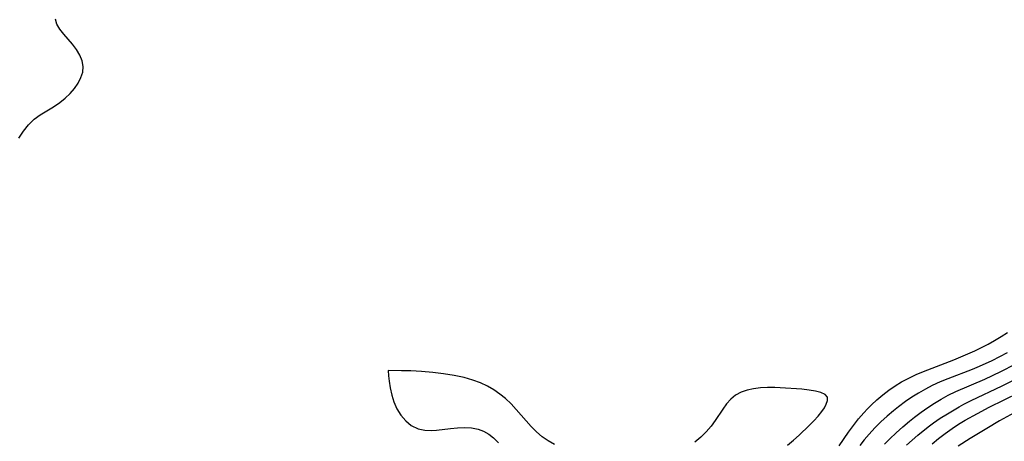
# Model space of a CAD drawing. Extents: x 1589302 to 1597504, y 2764605 to 2772807.
# Drawn here: x 1592962 to 1593184, y 2764792 to 2764887 of the extents above; entities that cross this region are included whole.
import ezdxf

# ---------------------------------------------------------------- set-up
doc = ezdxf.new("R2010")
doc.units = 0

msp = doc.modelspace()

# ---------------------------------------------------------------- linework, layer by layer
at = {"layer": 'WIL_005_Contours', "color": 0}
for points in [[(1592962.24, 2764859.98, 124), (1592963.27, 2764861.52, 124), (1592964.41, 2764862.93, 124), (1592965.68, 2764864.18, 124), (1592967.06, 2764865.21, 124), (1592970.01, 2764866.99, 124), (1592971.44, 2764867.93, 124), (1592972.64, 2764868.91, 124), (1592973.74, 2764869.98, 124), (1592974.71, 2764871.12, 124), (1592975.54, 2764872.32, 124), (1592976.18, 2764873.55, 124), (1592976.59, 2764874.8, 124), (1592976.71, 2764876.06, 124), (1592976.48, 2764877.36, 124), (1592975.94, 2764878.63, 124), (1592975.2, 2764879.88, 124), (1592974.31, 2764881.08, 124), (1592973.35, 2764882.21, 124), (1592972.34, 2764883.32, 124), (1592971.44, 2764884.41, 124), (1592970.76, 2764885.56, 124), (1592970.44, 2764886.73, 124)], [(1593146.51, 2764790.77, 122), (1593148.62, 2764793.85, 122), (1593149.72, 2764795.36, 122), (1593150.85, 2764796.82, 122), (1593152.05, 2764798.22, 122), (1593152.89, 2764799.12, 122), (1593153.76, 2764799.98, 122), (1593155.02, 2764801.15, 122), (1593156.33, 2764802.25, 122), (1593157.69, 2764803.29, 122), (1593159.09, 2764804.26, 122), (1593160.54, 2764805.14, 122), (1593162.79, 2764806.31, 122), (1593163.81, 2764806.79, 122), (1593165.5, 2764807.51, 122), (1593172.31, 2764810.12, 122), (1593175.46, 2764811.44, 122), (1593177.01, 2764812.16, 122), (1593178.5, 2764812.89, 122), (1593179.98, 2764813.66, 122), (1593181.43, 2764814.47, 122), (1593182.91, 2764815.33, 122), (1593184.36, 2764816.25, 122)], [(1593184.24, 2764811.68, 120), (1593182.55, 2764810.78, 120), (1593180.84, 2764809.91, 120), (1593177.99, 2764808.61, 120), (1593176.4, 2764807.95, 120), (1593170.97, 2764805.87, 120), (1593169.19, 2764805.14, 120), (1593167.45, 2764804.34, 120), (1593165.89, 2764803.53, 120), (1593164.37, 2764802.64, 120), (1593162.89, 2764801.7, 120), (1593161.44, 2764800.71, 120), (1593159.88, 2764799.57, 120), (1593158.74, 2764798.67, 120), (1593157.29, 2764797.44, 120), (1593155.88, 2764796.16, 120), (1593154.53, 2764794.82, 120), (1593153.24, 2764793.42, 120), (1593152.18, 2764792.15, 120), (1593151.16, 2764790.83, 120)], [(1593156.7, 2764791.15, 118), (1593157.91, 2764792.35, 118), (1593159.35, 2764793.72, 118), (1593160.82, 2764795.05, 118), (1593162.33, 2764796.33, 118), (1593163.48, 2764797.25, 118), (1593164.98, 2764798.37, 118), (1593166.45, 2764799.39, 118), (1593167.94, 2764800.37, 118), (1593169.46, 2764801.29, 118), (1593171.02, 2764802.14, 118), (1593172.75, 2764802.98, 118), (1593179.25, 2764805.8, 118), (1593182.86, 2764807.49, 118), (1593186.08, 2764809.16, 118)], [(1593045.18, 2764807.69, 124), (1593045.27, 2764806.54, 124), (1593045.42, 2764805.32, 124), (1593045.68, 2764803.82, 124), (1593046.05, 2764802.17, 124), (1593046.5, 2764800.68, 124), (1593047.19, 2764799.12, 124), (1593048.09, 2764797.66, 124), (1593049.17, 2764796.39, 124), (1593050.4, 2764795.37, 124), (1593051.92, 2764794.6, 124), (1593053.45, 2764794.27, 124), (1593054.99, 2764794.23, 124), (1593056.08, 2764794.31, 124), (1593059.2, 2764794.66, 124), (1593060.79, 2764794.8, 124), (1593062.37, 2764794.86, 124), (1593063.91, 2764794.79, 124), (1593065.4, 2764794.52, 124), (1593066.66, 2764794.07, 124), (1593067.83, 2764793.43, 124), (1593068.9, 2764792.61, 124), (1593069.99, 2764791.45, 124)], [(1593082.6, 2764791.09, 124), (1593081.15, 2764791.89, 124), (1593079.78, 2764792.83, 124), (1593078.51, 2764793.91, 124), (1593077.33, 2764795.1, 124), (1593076.19, 2764796.36, 124), (1593073.96, 2764798.95, 124), (1593072.81, 2764800.2, 124), (1593071.6, 2764801.38, 124), (1593070.33, 2764802.42, 124), (1593068.97, 2764803.35, 124), (1593067.54, 2764804.17, 124), (1593065.93, 2764804.91, 124), (1593064.24, 2764805.55, 124), (1593062.26, 2764806.11, 124), (1593060.04, 2764806.59, 124), (1593057.65, 2764806.99, 124), (1593055.22, 2764807.29, 124), (1593052.67, 2764807.5, 124), (1593050.3, 2764807.62, 124), (1593048.23, 2764807.67, 124), (1593045.18, 2764807.69, 124)], [(1593161.68, 2764790.96, 116), (1593164.18, 2764793.16, 116), (1593166.5, 2764795.03, 116), (1593167.7, 2764795.92, 116), (1593169.25, 2764796.99, 116), (1593170.84, 2764798, 116), (1593173.49, 2764799.55, 116), (1593174.52, 2764800.11, 116), (1593176.22, 2764800.96, 116), (1593183.16, 2764804.26, 116), (1593186.58, 2764805.96, 116)], [(1593134.94, 2764790.93, 124), (1593136.25, 2764792.04, 124), (1593137.53, 2764793.18, 124), (1593139.8, 2764795.33, 124), (1593140.84, 2764796.41, 124), (1593141.8, 2764797.46, 124), (1593142.62, 2764798.49, 124), (1593143.2, 2764799.35, 124), (1593143.64, 2764800.16, 124), (1593143.93, 2764801, 124), (1593143.89, 2764801.71, 124), (1593143.37, 2764802.31, 124), (1593142.44, 2764802.75, 124), (1593141.2, 2764803.07, 124), (1593139.76, 2764803.31, 124), (1593138.11, 2764803.5, 124), (1593133.31, 2764803.85, 124), (1593132.06, 2764803.9, 124), (1593130.45, 2764803.9, 124), (1593128.86, 2764803.81, 124), (1593127.32, 2764803.62, 124), (1593125.85, 2764803.29, 124), (1593124.48, 2764802.82, 124), (1593123.25, 2764802.14, 124), (1593122.19, 2764801.25, 124), (1593121.25, 2764800.19, 124), (1593120.37, 2764799.01, 124), (1593118.66, 2764796.49, 124), (1593117.75, 2764795.23, 124), (1593116.64, 2764793.92, 124), (1593115.43, 2764792.69, 124), (1593114.13, 2764791.57, 124)], [(1593167.42, 2764791.26, 114), (1593168.87, 2764792.42, 114), (1593170.36, 2764793.55, 114), (1593171.88, 2764794.64, 114), (1593173.34, 2764795.61, 114), (1593174.83, 2764796.53, 114), (1593177.58, 2764798.08, 114), (1593180.24, 2764799.45, 114), (1593186.96, 2764802.76, 114)], [(1593185.82, 2764798.2, 112), (1593182.54, 2764796.38, 112), (1593179.67, 2764794.69, 112), (1593175.95, 2764792.43, 112), (1593173.24, 2764790.71, 112)]]:
    msp.add_polyline3d(points, dxfattribs=at)

doc.saveas('drawing.dxf')
